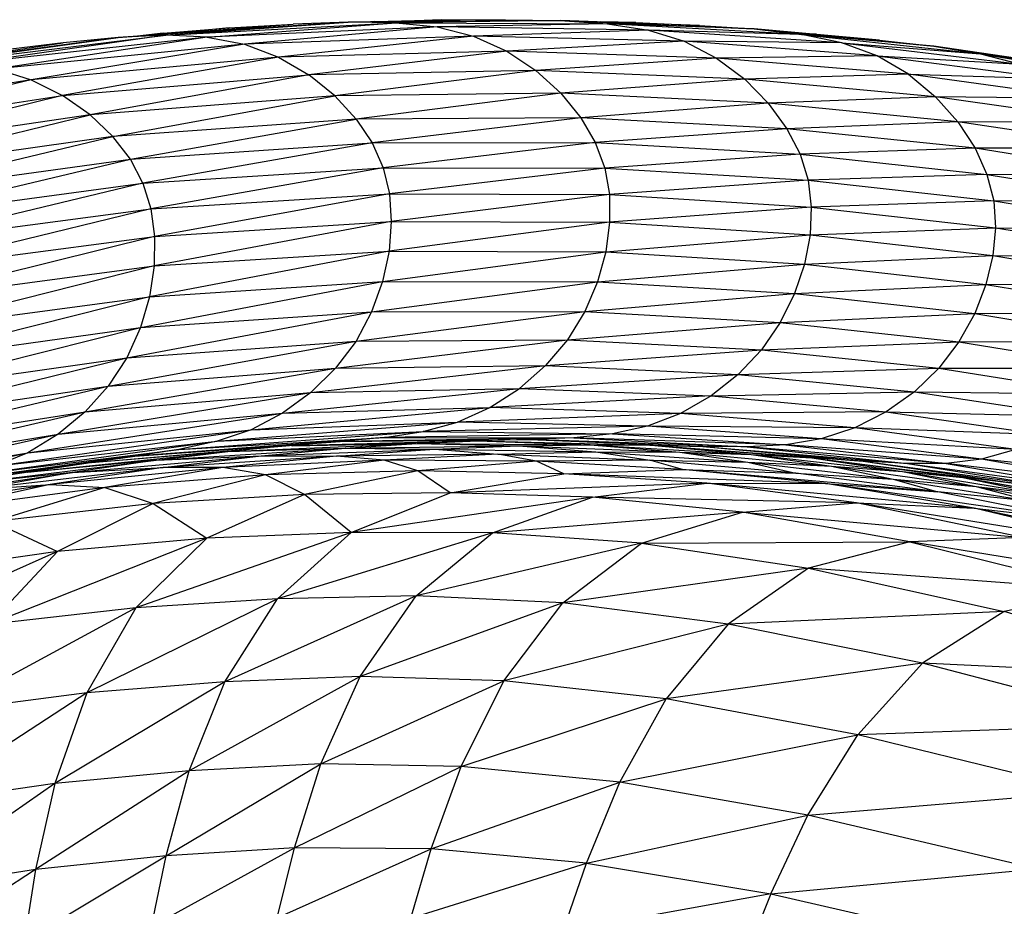
# Model space of a CAD drawing. Units: millimetres. Extents: x 56312.03 to 56321.09, y 33229.84 to 33238.64.
# Drawn here: x 56316.28 to 56316.45, y 33235.83 to 33235.99 of the extents above; entities that cross this region are included whole.
import ezdxf

# ---------------------------------------------------------------- set-up
doc = ezdxf.new("R2010")
doc.units = ezdxf.units.MM

msp = doc.modelspace()

# ---------------------------------------------------------------- linework, layer by layer
at = {"color": 7, "linetype": 'Continuous', "lineweight": 25}
for p, q in [((56316.33553, 33235.98781), (56316.29403, 33235.98503)), ((56316.29403, 33235.98503), (56316.32559, 33235.98743)), ((56316.30261, 33235.98544), (56316.33553, 33235.98781)), ((56316.30261, 33235.98544), (56316.34409, 33235.98771)), ((56316.3101, 33235.98511), (56316.34409, 33235.98771)), ((56316.31404, 33235.98677), (56316.32559, 33235.98743)), ((56316.33553, 33235.98781), (56316.32559, 33235.98743)), ((56316.36383, 33235.98825), (56316.33553, 33235.98781)), ((56316.33553, 33235.98781), (56316.37375, 33235.98809)), ((56316.34409, 33235.98771), (56316.33553, 33235.98781)), ((56316.33955, 33235.98788), (56316.34035, 33235.98792)), ((56316.34035, 33235.98792), (56316.33958, 33235.98788)), ((56316.34035, 33235.98792), (56316.35229, 33235.98821)), ((56316.37375, 33235.98809), (56316.34409, 33235.98771)), ((56316.34409, 33235.98771), (56316.35155, 33235.98694)), ((56316.34409, 33235.98771), (56316.38229, 33235.98753)), ((56316.35229, 33235.98821), (56316.34612, 33235.98798)), ((56316.38229, 33235.98753), (56316.35155, 33235.98694)), ((56316.35229, 33235.98821), (56316.36383, 33235.98825)), ((56316.36383, 33235.98825), (56316.37375, 33235.98809)), ((56316.37375, 33235.98809), (56316.38229, 33235.98753)), ((56316.37375, 33235.98809), (56316.40878, 33235.98658)), ((56316.3989, 33235.98722), (56316.37375, 33235.98809)), ((56316.37548, 33235.98806), (56316.37482, 33235.98805)), ((56316.37482, 33235.98805), (56316.37548, 33235.98806)), ((56316.37548, 33235.98806), (56316.38739, 33235.98776)), ((56316.38739, 33235.98776), (56316.38112, 33235.98784)), ((56316.38229, 33235.98753), (56316.38968, 33235.98635)), ((56316.41727, 33235.98559), (56316.38229, 33235.98753)), ((56316.40878, 33235.98658), (56316.38229, 33235.98753)), ((56316.38739, 33235.98776), (56316.3989, 33235.98722)), ((56316.29653, 33235.98522), (56316.30212, 33235.98583)), ((56316.30212, 33235.98583), (56316.29752, 33235.9853)), ((56316.30212, 33235.98583), (56316.31404, 33235.98677)), ((56316.31404, 33235.98677), (56316.30435, 33235.98582)), ((56316.35155, 33235.98694), (56316.3101, 33235.98511)), ((56316.35155, 33235.98694), (56316.31679, 33235.98386)), ((56316.35155, 33235.98694), (56316.35814, 33235.98529)), ((56316.38968, 33235.98635), (56316.35155, 33235.98694)), ((56316.38968, 33235.98635), (56316.35814, 33235.98529)), ((56316.38968, 33235.98635), (56316.39616, 33235.98435)), ((56316.42458, 33235.98405), (56316.38968, 33235.98635)), ((56316.41727, 33235.98559), (56316.38968, 33235.98635)), ((56316.3989, 33235.98722), (56316.40878, 33235.98658)), ((56316.40878, 33235.98658), (56316.41727, 33235.98559)), ((56316.40878, 33235.98658), (56316.4412, 33235.98345)), ((56316.43138, 33235.98455), (56316.40878, 33235.98658)), ((56316.41806, 33235.98574), (56316.41993, 33235.98561)), ((56316.41993, 33235.98561), (56316.41849, 33235.98571)), ((56316.29403, 33235.98503), (56316.24921, 33235.97904)), ((56316.24921, 33235.97904), (56316.28412, 33235.98406)), ((56316.25775, 33235.98), (56316.30261, 33235.98544)), ((56316.25775, 33235.98), (56316.29403, 33235.98503)), ((56316.30261, 33235.98544), (56316.26527, 33235.98016)), ((56316.3101, 33235.98511), (56316.26527, 33235.98016)), ((56316.3101, 33235.98511), (56316.27203, 33235.97935)), ((56316.31679, 33235.98386), (56316.27203, 33235.97935)), ((56316.28412, 33235.98406), (56316.27261, 33235.98271)), ((56316.31679, 33235.98386), (56316.27831, 33235.97741)), ((56316.29403, 33235.98503), (56316.28412, 33235.98406)), ((56316.30261, 33235.98544), (56316.29403, 33235.98503)), ((56316.3101, 33235.98511), (56316.30261, 33235.98544)), ((56316.3101, 33235.98511), (56316.31679, 33235.98386)), ((56316.35814, 33235.98529), (56316.31679, 33235.98386)), ((56316.31679, 33235.98386), (56316.32292, 33235.98151)), ((56316.35814, 33235.98529), (56316.32292, 33235.98151)), ((56316.35814, 33235.98529), (56316.36411, 33235.98258)), ((56316.39616, 33235.98435), (56316.35814, 33235.98529)), ((56316.39616, 33235.98435), (56316.36411, 33235.98258)), ((56316.39616, 33235.98435), (56316.40198, 33235.98132)), ((56316.43094, 33235.98173), (56316.39616, 33235.98435)), ((56316.42458, 33235.98405), (56316.39616, 33235.98435)), ((56316.42458, 33235.98405), (56316.41727, 33235.98559)), ((56316.41727, 33235.98559), (56316.44961, 33235.98208)), ((56316.4412, 33235.98345), (56316.41727, 33235.98559)), ((56316.41993, 33235.98561), (56316.43138, 33235.98455)), ((56316.43094, 33235.98173), (56316.42458, 33235.98405)), ((56316.42458, 33235.98405), (56316.45683, 33235.9802)), ((56316.42458, 33235.98405), (56316.44961, 33235.98208)), ((56316.43138, 33235.98455), (56316.4412, 33235.98345)), ((56316.36411, 33235.98258), (56316.32292, 33235.98151)), ((56316.36411, 33235.98258), (56316.32839, 33235.97831)), ((56316.36411, 33235.98258), (56316.36938, 33235.97906)), ((56316.40198, 33235.98132), (56316.36411, 33235.98258)), ((56316.4412, 33235.98345), (56316.44961, 33235.98208)), ((56316.4412, 33235.98345), (56316.47159, 33235.97891)), ((56316.46186, 33235.98043), (56316.4412, 33235.98345)), ((56316.44961, 33235.98208), (56316.45683, 33235.9802)), ((56316.44961, 33235.98208), (56316.47991, 33235.97717)), ((56316.44961, 33235.98208), (56316.47159, 33235.97891)), ((56316.32292, 33235.98151), (56316.27831, 33235.97741)), ((56316.32292, 33235.98151), (56316.28399, 33235.97458)), ((56316.32292, 33235.98151), (56316.32839, 33235.97831)), ((56316.40198, 33235.98132), (56316.36938, 33235.97906)), ((56316.43094, 33235.98173), (56316.40198, 33235.98132)), ((56316.40198, 33235.98132), (56316.40705, 33235.97751)), ((56316.43659, 33235.97841), (56316.40198, 33235.98132)), ((56316.43659, 33235.97841), (56316.43094, 33235.98173)), ((56316.43094, 33235.98173), (56316.46307, 33235.97759)), ((56316.43094, 33235.98173), (56316.45683, 33235.9802)), ((56316.27203, 33235.97935), (56316.27831, 33235.97741)), ((56316.36938, 33235.97906), (56316.32839, 33235.97831)), ((56316.36938, 33235.97906), (56316.33311, 33235.9745)), ((56316.36938, 33235.97906), (56316.37386, 33235.97497)), ((56316.40705, 33235.97751), (56316.36938, 33235.97906)), ((56316.27831, 33235.97741), (56316.23021, 33235.9696)), ((56316.27831, 33235.97741), (56316.23609, 33235.96718)), ((56316.27831, 33235.97741), (56316.28399, 33235.97458)), ((56316.28399, 33235.97458), (56316.32839, 33235.97831)), ((56316.32839, 33235.97831), (56316.28895, 33235.97109)), ((56316.33311, 33235.9745), (56316.32839, 33235.97831)), ((56316.40705, 33235.97751), (56316.37386, 33235.97497)), ((56316.43659, 33235.97841), (56316.40705, 33235.97751)), ((56316.40705, 33235.97751), (56316.4113, 33235.97318)), ((56316.44147, 33235.97435), (56316.40705, 33235.97751)), ((56316.43659, 33235.97841), (56316.44147, 33235.97435)), ((56316.46856, 33235.97402), (56316.43659, 33235.97841)), ((56316.43659, 33235.97841), (56316.46307, 33235.97759)), ((56316.37386, 33235.97497), (56316.33311, 33235.9745)), ((56316.37386, 33235.97497), (56316.33696, 33235.97032)), ((56316.37386, 33235.97497), (56316.37746, 33235.97056)), ((56316.4113, 33235.97318), (56316.37386, 33235.97497)), ((56316.23609, 33235.96718), (56316.28399, 33235.97458)), ((56316.28399, 33235.97458), (56316.24129, 33235.96406)), ((56316.28895, 33235.97109), (56316.28399, 33235.97458)), ((56316.33311, 33235.9745), (56316.28895, 33235.97109)), ((56316.29306, 33235.96718), (56316.33311, 33235.9745)), ((56316.33696, 33235.97032), (56316.33311, 33235.9745)), ((56316.44147, 33235.97435), (56316.4113, 33235.97318)), ((56316.44147, 33235.97435), (56316.44549, 33235.96981)), ((56316.47323, 33235.96974), (56316.44147, 33235.97435)), ((56316.46856, 33235.97402), (56316.44147, 33235.97435)), ((56316.4113, 33235.97318), (56316.37746, 33235.97056)), ((56316.4113, 33235.97318), (56316.41465, 33235.96858)), ((56316.44549, 33235.96981), (56316.4113, 33235.97318)), ((56316.28895, 33235.97109), (56316.24129, 33235.96406)), ((56316.24568, 33235.96046), (56316.28895, 33235.97109)), ((56316.29306, 33235.96718), (56316.28895, 33235.97109)), ((56316.33696, 33235.97032), (56316.29306, 33235.96718)), ((56316.29623, 33235.96308), (56316.33696, 33235.97032)), ((56316.37746, 33235.97056), (56316.33696, 33235.97032)), ((56316.33696, 33235.97032), (56316.33985, 33235.96601)), ((56316.37746, 33235.97056), (56316.33985, 33235.96601)), ((56316.37746, 33235.97056), (56316.38009, 33235.96609)), ((56316.41465, 33235.96858), (56316.37746, 33235.97056)), ((56316.44549, 33235.96981), (56316.41465, 33235.96858)), ((56316.44549, 33235.96981), (56316.44861, 33235.96505)), ((56316.47704, 33235.96502), (56316.44549, 33235.96981)), ((56316.47323, 33235.96974), (56316.44549, 33235.96981)), ((56316.41465, 33235.96858), (56316.38009, 33235.96609)), ((56316.41465, 33235.96858), (56316.41703, 33235.96396)), ((56316.44861, 33235.96505), (56316.41465, 33235.96858)), ((56316.29306, 33235.96718), (56316.24568, 33235.96046)), ((56316.24913, 33235.95661), (56316.29306, 33235.96718)), ((56316.29623, 33235.96308), (56316.29306, 33235.96718)), ((56316.33985, 33235.96601), (56316.38009, 33235.96609)), ((56316.38009, 33235.96609), (56316.34183, 33235.96153)), ((56316.38009, 33235.96609), (56316.3818, 33235.96148)), ((56316.38009, 33235.96609), (56316.41703, 33235.96396)), ((56316.29623, 33235.96308), (56316.33985, 33235.96601)), ((56316.33985, 33235.96601), (56316.29849, 33235.95874)), ((56316.33985, 33235.96601), (56316.34183, 33235.96153)), ((56316.44861, 33235.96505), (56316.41703, 33235.96396)), ((56316.44861, 33235.96505), (56316.45076, 33235.96031)), ((56316.47993, 33235.96011), (56316.44861, 33235.96505)), ((56316.47704, 33235.96502), (56316.44861, 33235.96505)), ((56316.24913, 33235.95661), (56316.29623, 33235.96308)), ((56316.25169, 33235.95245), (56316.29623, 33235.96308)), ((56316.29849, 33235.95874), (56316.29623, 33235.96308)), ((56316.41703, 33235.96396), (56316.3818, 33235.96148)), ((56316.41703, 33235.96396), (56316.41848, 33235.95927)), ((56316.41703, 33235.96396), (56316.45076, 33235.96031)), ((56316.29849, 33235.95874), (56316.34183, 33235.96153)), ((56316.34183, 33235.96153), (56316.29992, 33235.95411)), ((56316.34183, 33235.96153), (56316.34296, 33235.95681)), ((56316.34183, 33235.96153), (56316.3818, 33235.96148)), ((56316.3818, 33235.96148), (56316.34296, 33235.95681)), ((56316.3818, 33235.96148), (56316.38264, 33235.9567)), ((56316.3818, 33235.96148), (56316.41848, 33235.95927)), ((56316.41848, 33235.95927), (56316.38264, 33235.9567)), ((56316.45076, 33235.96031), (56316.41848, 33235.95927)), ((56316.41848, 33235.95927), (56316.41907, 33235.95444)), ((56316.41848, 33235.95927), (56316.45198, 33235.95555)), ((56316.45076, 33235.96031), (56316.45198, 33235.95555)), ((56316.45076, 33235.96031), (56316.48185, 33235.95528)), ((56316.47993, 33235.96011), (56316.45076, 33235.96031)), ((56316.25169, 33235.95245), (56316.29849, 33235.95874)), ((56316.29849, 33235.95874), (56316.25344, 33235.94795)), ((56316.29849, 33235.95874), (56316.29992, 33235.95411)), ((56316.29992, 33235.95411), (56316.34296, 33235.95681)), ((56316.34296, 33235.95681), (56316.30057, 33235.94915)), ((56316.34296, 33235.95681), (56316.34329, 33235.95181)), ((56316.34296, 33235.95681), (56316.38264, 33235.9567)), ((56316.38264, 33235.9567), (56316.34329, 33235.95181)), ((56316.38264, 33235.9567), (56316.38268, 33235.95168)), ((56316.38264, 33235.9567), (56316.41907, 33235.95444)), ((56316.45198, 33235.95555), (56316.41907, 33235.95444)), ((56316.45198, 33235.95555), (56316.45232, 33235.95069)), ((56316.45198, 33235.95555), (56316.48285, 33235.95046)), ((56316.48185, 33235.95528), (56316.45198, 33235.95555)), ((56316.25344, 33235.94795), (56316.29992, 33235.95411)), ((56316.29992, 33235.95411), (56316.25444, 33235.94305)), ((56316.29992, 33235.95411), (56316.30057, 33235.94915)), ((56316.41907, 33235.95444), (56316.38268, 33235.95168)), ((56316.41907, 33235.95444), (56316.41884, 33235.94942)), ((56316.41907, 33235.95444), (56316.45232, 33235.95069)), ((56316.34329, 33235.95181), (56316.30051, 33235.94381)), ((56316.30057, 33235.94915), (56316.34329, 33235.95181)), ((56316.34329, 33235.95181), (56316.34289, 33235.94647)), ((56316.38268, 33235.95168), (56316.34289, 33235.94647)), ((56316.34329, 33235.95181), (56316.38268, 33235.95168)), ((56316.38268, 33235.95168), (56316.38197, 33235.94637)), ((56316.38268, 33235.95168), (56316.41884, 33235.94942)), ((56316.41884, 33235.94942), (56316.45232, 33235.95069)), ((56316.45232, 33235.95069), (56316.45184, 33235.94568)), ((56316.45232, 33235.95069), (56316.48297, 33235.94559)), ((56316.45232, 33235.95069), (56316.48285, 33235.95046)), ((56316.25444, 33235.94305), (56316.30057, 33235.94915)), ((56316.30057, 33235.94915), (56316.25475, 33235.93773)), ((56316.30057, 33235.94915), (56316.30051, 33235.94381)), ((56316.38197, 33235.94637), (56316.41884, 33235.94942)), ((56316.41884, 33235.94942), (56316.41784, 33235.94415)), ((56316.41884, 33235.94942), (56316.45184, 33235.94568)), ((56316.34289, 33235.94647), (56316.29969, 33235.93826)), ((56316.30051, 33235.94381), (56316.34289, 33235.94647)), ((56316.34289, 33235.94647), (56316.34172, 33235.94098)), ((56316.34172, 33235.94098), (56316.38197, 33235.94637)), ((56316.34289, 33235.94647), (56316.38197, 33235.94637)), ((56316.38197, 33235.94637), (56316.38048, 33235.94095)), ((56316.38197, 33235.94637), (56316.41784, 33235.94415)), ((56316.41784, 33235.94415), (56316.45184, 33235.94568)), ((56316.45184, 33235.94568), (56316.45058, 33235.94046)), ((56316.45184, 33235.94568), (56316.48226, 33235.9406)), ((56316.45184, 33235.94568), (56316.48297, 33235.94559)), ((56316.30051, 33235.94381), (56316.25431, 33235.93214)), ((56316.25475, 33235.93773), (56316.30051, 33235.94381)), ((56316.30051, 33235.94381), (56316.29969, 33235.93826)), ((56316.38048, 33235.94095), (56316.41784, 33235.94415)), ((56316.41784, 33235.94415), (56316.41606, 33235.93881)), ((56316.41784, 33235.94415), (56316.45058, 33235.94046)), ((56316.29806, 33235.93268), (56316.34172, 33235.94098)), ((56316.29969, 33235.93826), (56316.34172, 33235.94098)), ((56316.34172, 33235.94098), (56316.33974, 33235.93551)), ((56316.33974, 33235.93551), (56316.38048, 33235.94095)), ((56316.34172, 33235.94098), (56316.38048, 33235.94095)), ((56316.38048, 33235.94095), (56316.37819, 33235.9356)), ((56316.38048, 33235.94095), (56316.41606, 33235.93881)), ((56316.41606, 33235.93881), (56316.45058, 33235.94046)), ((56316.45058, 33235.94046), (56316.44854, 33235.93521)), ((56316.45058, 33235.94046), (56316.48226, 33235.9406)), ((56316.45058, 33235.94046), (56316.48076, 33235.93544)), ((56316.29969, 33235.93826), (56316.25306, 33235.92647)), ((56316.25431, 33235.93214), (56316.29969, 33235.93826)), ((56316.29969, 33235.93826), (56316.29806, 33235.93268)), ((56316.37819, 33235.9356), (56316.41606, 33235.93881)), ((56316.41606, 33235.93881), (56316.41348, 33235.93358)), ((56316.41606, 33235.93881), (56316.44854, 33235.93521)), ((56316.29559, 33235.92725), (56316.33974, 33235.93551)), ((56316.29806, 33235.93268), (56316.33974, 33235.93551)), ((56316.33693, 33235.93024), (56316.37819, 33235.9356)), ((56316.33974, 33235.93551), (56316.33693, 33235.93024)), ((56316.33974, 33235.93551), (56316.37819, 33235.9356)), ((56316.37819, 33235.9356), (56316.37507, 33235.93049)), ((56316.37819, 33235.9356), (56316.41348, 33235.93358)), ((56316.41348, 33235.93358), (56316.44854, 33235.93521)), ((56316.44854, 33235.93521), (56316.44571, 33235.93011)), ((56316.44854, 33235.93521), (56316.48076, 33235.93544)), ((56316.44854, 33235.93521), (56316.47848, 33235.93029)), ((56316.25097, 33235.92089), (56316.29806, 33235.93268)), ((56316.25306, 33235.92647), (56316.29806, 33235.93268)), ((56316.29806, 33235.93268), (56316.29559, 33235.92725)), ((56316.37507, 33235.93049), (56316.41348, 33235.93358)), ((56316.41348, 33235.93358), (56316.41009, 33235.92865)), ((56316.41348, 33235.93358), (56316.44571, 33235.93011)), ((56316.29222, 33235.92214), (56316.33693, 33235.93024)), ((56316.29559, 33235.92725), (56316.33693, 33235.93024)), ((56316.33325, 33235.92535), (56316.37507, 33235.93049)), ((56316.33693, 33235.93024), (56316.33325, 33235.92535)), ((56316.33693, 33235.93024), (56316.37507, 33235.93049)), ((56316.37507, 33235.93049), (56316.37111, 33235.92582)), ((56316.37507, 33235.93049), (56316.41009, 33235.92865)), ((56316.41009, 33235.92865), (56316.44571, 33235.93011)), ((56316.44571, 33235.93011), (56316.44208, 33235.92535)), ((56316.44571, 33235.93011), (56316.47848, 33235.93029)), ((56316.44571, 33235.93011), (56316.47542, 33235.92532)), ((56316.24795, 33235.91556), (56316.29559, 33235.92725)), ((56316.25097, 33235.92089), (56316.29559, 33235.92725)), ((56316.29559, 33235.92725), (56316.29222, 33235.92214)), ((56316.37111, 33235.92582), (56316.41009, 33235.92865)), ((56316.41009, 33235.92865), (56316.40589, 33235.9242)), ((56316.41009, 33235.92865), (56316.44208, 33235.92535)), ((56316.28806, 33235.91749), (56316.33325, 33235.92535)), ((56316.29222, 33235.92214), (56316.33325, 33235.92535)), ((56316.3288, 33235.92097), (56316.37111, 33235.92582)), ((56316.33325, 33235.92535), (56316.3288, 33235.92097)), ((56316.33325, 33235.92535), (56316.37111, 33235.92582)), ((56316.37111, 33235.92582), (56316.36641, 33235.92171)), ((56316.37111, 33235.92582), (56316.40589, 33235.9242)), ((56316.40589, 33235.9242), (56316.44208, 33235.92535)), ((56316.44208, 33235.92535), (56316.43766, 33235.9211)), ((56316.44208, 33235.92535), (56316.47542, 33235.92532)), ((56316.44208, 33235.92535), (56316.47159, 33235.92072)), ((56316.36641, 33235.92171), (56316.40589, 33235.9242)), ((56316.40589, 33235.9242), (56316.40098, 33235.92034)), ((56316.40589, 33235.9242), (56316.43766, 33235.9211)), ((56316.24411, 33235.91063), (56316.29222, 33235.92214)), ((56316.24795, 33235.91556), (56316.29222, 33235.92214)), ((56316.29222, 33235.92214), (56316.28806, 33235.91749)), ((56316.32369, 33235.91723), (56316.36641, 33235.92171)), ((56316.3288, 33235.92097), (56316.36641, 33235.92171)), ((56316.36109, 33235.91827), (56316.36641, 33235.92171)), ((56316.36641, 33235.92171), (56316.40098, 33235.92034)), ((56316.28319, 33235.91343), (56316.3288, 33235.92097)), ((56316.28806, 33235.91749), (56316.3288, 33235.92097)), ((56316.3288, 33235.92097), (56316.32369, 33235.91723)), ((56316.40098, 33235.92034), (56316.36109, 33235.91827)), ((56316.40098, 33235.92034), (56316.39548, 33235.91719)), ((56316.40098, 33235.92034), (56316.43766, 33235.9211)), ((56316.40098, 33235.92034), (56316.43256, 33235.91748)), ((56316.43766, 33235.9211), (56316.43256, 33235.91748)), ((56316.43766, 33235.9211), (56316.47159, 33235.92072)), ((56316.43766, 33235.9211), (56316.46697, 33235.91668)), ((56316.31801, 33235.91426), (56316.36109, 33235.91827)), ((56316.32369, 33235.91723), (56316.36109, 33235.91827)), ((56316.35526, 33235.91564), (56316.36109, 33235.91827)), ((56316.39548, 33235.91719), (56316.36109, 33235.91827)), ((56316.23952, 33235.90625), (56316.28806, 33235.91749)), ((56316.24411, 33235.91063), (56316.28806, 33235.91749)), ((56316.27771, 33235.91011), (56316.32369, 33235.91723)), ((56316.28806, 33235.91749), (56316.28319, 33235.91343)), ((56316.28319, 33235.91343), (56316.32369, 33235.91723)), ((56316.32369, 33235.91723), (56316.31801, 33235.91426)), ((56316.39548, 33235.91719), (56316.35526, 33235.91564)), ((56316.39548, 33235.91719), (56316.38951, 33235.91487)), ((56316.43256, 33235.91748), (56316.39548, 33235.91719)), ((56316.42692, 33235.91461), (56316.39548, 33235.91719)), ((56316.43256, 33235.91748), (56316.42692, 33235.91461)), ((56316.43256, 33235.91748), (56316.46697, 33235.91668)), ((56316.43256, 33235.91748), (56316.46172, 33235.91329)), ((56316.31188, 33235.9122), (56316.35526, 33235.91564)), ((56316.31801, 33235.91426), (56316.35526, 33235.91564)), ((56316.34902, 33235.91394), (56316.35526, 33235.91564)), ((56316.38951, 33235.91487), (56316.34902, 33235.91394)), ((56316.38951, 33235.91487), (56316.35526, 33235.91564)), ((56316.38951, 33235.91487), (56316.3832, 33235.91351)), ((56316.42692, 33235.91461), (56316.38951, 33235.91487)), ((56316.42085, 33235.91259), (56316.38951, 33235.91487)), ((56316.42692, 33235.91461), (56316.42085, 33235.91259)), ((56316.46172, 33235.91329), (56316.42692, 33235.91461)), ((56316.45595, 33235.91068), (56316.42692, 33235.91461)), ((56316.23427, 33235.90255), (56316.28319, 33235.91343)), ((56316.23952, 33235.90625), (56316.28319, 33235.91343)), ((56316.27171, 33235.90765), (56316.31801, 33235.91426)), ((56316.27771, 33235.91011), (56316.31801, 33235.91426)), ((56316.28319, 33235.91343), (56316.27771, 33235.91011)), ((56316.34207, 33235.91286), (56316.29705, 33235.90948)), ((56316.30499, 33235.91071), (56316.34902, 33235.91394)), ((56316.30499, 33235.91071), (56316.34207, 33235.91286)), ((56316.31801, 33235.91426), (56316.31188, 33235.9122)), ((56316.31188, 33235.9122), (56316.34902, 33235.91394)), ((56316.34207, 33235.91286), (56316.33409, 33235.9121)), ((56316.37621, 33235.9128), (56316.33409, 33235.9121)), ((56316.34207, 33235.91286), (56316.34902, 33235.91394)), ((56316.3832, 33235.91351), (56316.34207, 33235.91286)), ((56316.34207, 33235.91286), (56316.37621, 33235.9128)), ((56316.34902, 33235.91394), (56316.3832, 33235.91351)), ((56316.37621, 33235.9128), (56316.36822, 33235.91247)), ((56316.3832, 33235.91351), (56316.37621, 33235.9128)), ((56316.41449, 33235.91153), (56316.37621, 33235.9128)), ((56316.37621, 33235.9128), (56316.40748, 33235.91117)), ((56316.42085, 33235.91259), (56316.3832, 33235.91351)), ((56316.3832, 33235.91351), (56316.41449, 33235.91153)), ((56316.26491, 33235.90573), (56316.31188, 33235.9122)), ((56316.27171, 33235.90765), (56316.31188, 33235.9122)), ((56316.33409, 33235.9121), (56316.28919, 33235.90829)), ((56316.29705, 33235.90948), (56316.33409, 33235.9121)), ((56316.31188, 33235.9122), (56316.30499, 33235.91071)), ((56316.31378, 33235.9103), (56316.34789, 33235.91178)), ((56316.32535, 33235.91136), (56316.34789, 33235.91178)), ((56316.36822, 33235.91247), (56316.32543, 33235.91136)), ((56316.32543, 33235.91136), (56316.35889, 33235.91223)), ((56316.33409, 33235.9121), (56316.36822, 33235.91247)), ((56316.33495, 33235.91095), (56316.34789, 33235.91178)), ((56316.33495, 33235.91095), (56316.36627, 33235.91137)), ((56316.34789, 33235.91178), (56316.35889, 33235.91223)), ((56316.34789, 33235.91178), (56316.3792, 33235.91155)), ((56316.34789, 33235.91178), (56316.36627, 33235.91137)), ((56316.3511, 33235.91073), (56316.36627, 33235.91137)), ((56316.36822, 33235.91247), (56316.35889, 33235.91223)), ((56316.35889, 33235.91223), (56316.3995, 33235.91124)), ((56316.35889, 33235.91223), (56316.39019, 33235.91146)), ((56316.35889, 33235.91223), (56316.3792, 33235.91155)), ((56316.36627, 33235.91137), (56316.3792, 33235.91155)), ((56316.36627, 33235.91137), (56316.39534, 33235.91021)), ((56316.36627, 33235.91137), (56316.3802, 33235.91028)), ((56316.40748, 33235.91117), (56316.36822, 33235.91247)), ((56316.36822, 33235.91247), (56316.3995, 33235.91124)), ((56316.3792, 33235.91155), (56316.39019, 33235.91146)), ((56316.3792, 33235.91155), (56316.40824, 33235.9098)), ((56316.3792, 33235.91155), (56316.39534, 33235.91021)), ((56316.3995, 33235.91124), (56316.39019, 33235.91146)), ((56316.39019, 33235.91146), (56316.42845, 33235.90856)), ((56316.39019, 33235.91146), (56316.41918, 33235.9092)), ((56316.39019, 33235.91146), (56316.40824, 33235.9098)), ((56316.40748, 33235.91117), (56316.3995, 33235.91124)), ((56316.3995, 33235.91124), (56316.43641, 33235.90813)), ((56316.3995, 33235.91124), (56316.42845, 33235.90856)), ((56316.41449, 33235.91153), (56316.40748, 33235.91117)), ((56316.44341, 33235.90817), (56316.40748, 33235.91117)), ((56316.40748, 33235.91117), (56316.43641, 33235.90813)), ((56316.42085, 33235.91259), (56316.41449, 33235.91153)), ((56316.4498, 33235.90893), (56316.41449, 33235.91153)), ((56316.41449, 33235.91153), (56316.44341, 33235.90817)), ((56316.45595, 33235.91068), (56316.42085, 33235.91259)), ((56316.4498, 33235.90893), (56316.42085, 33235.91259)), ((56316.22844, 33235.89968), (56316.27771, 33235.91011)), ((56316.23427, 33235.90255), (56316.27771, 33235.91011)), ((56316.29705, 33235.90948), (56316.2498, 33235.90237)), ((56316.30499, 33235.91071), (56316.25705, 33235.90398)), ((56316.25705, 33235.90398), (56316.29705, 33235.90948)), ((56316.26491, 33235.90573), (56316.30499, 33235.91071)), ((56316.27771, 33235.91011), (56316.27171, 33235.90765)), ((56316.27771, 33235.90657), (56316.31378, 33235.9103)), ((56316.2858, 33235.90655), (56316.3198, 33235.90956)), ((56316.31378, 33235.9103), (56316.28913, 33235.90829)), ((56316.30499, 33235.91071), (56316.29705, 33235.90948)), ((56316.30088, 33235.90877), (56316.33495, 33235.91095)), ((56316.30088, 33235.90877), (56316.31378, 33235.9103)), ((56316.30088, 33235.90877), (56316.3198, 33235.90956)), ((56316.30216, 33235.90743), (56316.3198, 33235.90956)), ((56316.33341, 33235.90949), (56316.30216, 33235.90743)), ((56316.33341, 33235.90949), (56316.31292, 33235.90746)), ((56316.32103, 33235.91099), (56316.31378, 33235.9103)), ((56316.31378, 33235.9103), (56316.33495, 33235.91095)), ((56316.3198, 33235.90956), (56316.33495, 33235.91095)), ((56316.3198, 33235.90956), (56316.3511, 33235.91073)), ((56316.3198, 33235.90956), (56316.33341, 33235.90949)), ((56316.33341, 33235.90949), (56316.3511, 33235.91073)), ((56316.36251, 33235.90985), (56316.33341, 33235.90949)), ((56316.342, 33235.90878), (56316.33341, 33235.90949)), ((56316.33495, 33235.91095), (56316.3511, 33235.91073)), ((56316.36251, 33235.90985), (56316.342, 33235.90878)), ((56316.3511, 33235.91073), (56316.3802, 33235.91028)), ((56316.3511, 33235.91073), (56316.36251, 33235.90985)), ((56316.36251, 33235.90985), (56316.3802, 33235.91028)), ((56316.36251, 33235.90985), (56316.38996, 33235.90875)), ((56316.36948, 33235.90858), (56316.36251, 33235.90985)), ((56316.3802, 33235.91028), (56316.39534, 33235.91021)), ((56316.3802, 33235.91028), (56316.4076, 33235.90841)), ((56316.3802, 33235.91028), (56316.38996, 33235.90875)), ((56316.39534, 33235.91021), (56316.40824, 33235.9098)), ((56316.39534, 33235.91021), (56316.42269, 33235.90768)), ((56316.39534, 33235.91021), (56316.4076, 33235.90841)), ((56316.40824, 33235.9098), (56316.41918, 33235.9092)), ((56316.40824, 33235.9098), (56316.43552, 33235.90672)), ((56316.40824, 33235.9098), (56316.42269, 33235.90768)), ((56316.45595, 33235.91068), (56316.4498, 33235.90893)), ((56316.26404, 33235.90418), (56316.30088, 33235.90877)), ((56316.30088, 33235.90877), (56316.27758, 33235.90655)), ((56316.30088, 33235.90877), (56316.2858, 33235.90655)), ((56316.342, 33235.90878), (56316.31292, 33235.90746)), ((56316.342, 33235.90878), (56316.32062, 33235.90613)), ((56316.36948, 33235.90858), (56316.342, 33235.90878)), ((56316.34806, 33235.90686), (56316.342, 33235.90878)), ((56316.36948, 33235.90858), (56316.34806, 33235.90686)), ((56316.38996, 33235.90875), (56316.36948, 33235.90858)), ((56316.39585, 33235.90709), (56316.36948, 33235.90858)), ((56316.37444, 33235.90628), (56316.36948, 33235.90858)), ((56316.38996, 33235.90875), (56316.4076, 33235.90841)), ((56316.41626, 33235.90641), (56316.38996, 33235.90875)), ((56316.39585, 33235.90709), (56316.38996, 33235.90875)), ((56316.4076, 33235.90841), (56316.42269, 33235.90768)), ((56316.4076, 33235.90841), (56316.43381, 33235.90533)), ((56316.4076, 33235.90841), (56316.41626, 33235.90641)), ((56316.42845, 33235.90856), (56316.41918, 33235.9092)), ((56316.41918, 33235.9092), (56316.4556, 33235.90461)), ((56316.41918, 33235.9092), (56316.43552, 33235.90672)), ((56316.41918, 33235.9092), (56316.44639, 33235.90565)), ((56316.42269, 33235.90768), (56316.43552, 33235.90672)), ((56316.42269, 33235.90768), (56316.44881, 33235.90398)), ((56316.42269, 33235.90768), (56316.43381, 33235.90533)), ((56316.43641, 33235.90813), (56316.42845, 33235.90856)), ((56316.42845, 33235.90856), (56316.46351, 33235.90383)), ((56316.42845, 33235.90856), (56316.4556, 33235.90461)), ((56316.44341, 33235.90817), (56316.43641, 33235.90813)), ((56316.43641, 33235.90813), (56316.47048, 33235.90357)), ((56316.43641, 33235.90813), (56316.46351, 33235.90383)), ((56316.4498, 33235.90893), (56316.44341, 33235.90817)), ((56316.47689, 33235.90406), (56316.44341, 33235.90817)), ((56316.44341, 33235.90817), (56316.47048, 33235.90357)), ((56316.4831, 33235.90554), (56316.4498, 33235.90893)), ((56316.47689, 33235.90406), (56316.4498, 33235.90893)), ((56316.24908, 33235.90107), (56316.2858, 33235.90655)), ((56316.2858, 33235.90655), (56316.26404, 33235.90418)), ((56316.30216, 33235.90743), (56316.26827, 33235.90346)), ((56316.2858, 33235.90655), (56316.26827, 33235.90346)), ((56316.31292, 33235.90746), (56316.28176, 33235.90438)), ((56316.30216, 33235.90743), (56316.28176, 33235.90438)), ((56316.2858, 33235.90655), (56316.30216, 33235.90743)), ((56316.31292, 33235.90746), (56316.29163, 33235.90381)), ((56316.32062, 33235.90613), (56316.29163, 33235.90381)), ((56316.32062, 33235.90613), (56316.30032, 33235.90093)), ((56316.31292, 33235.90746), (56316.30216, 33235.90743)), ((56316.32062, 33235.90613), (56316.31292, 33235.90746)), ((56316.34806, 33235.90686), (56316.32062, 33235.90613)), ((56316.32761, 33235.90257), (56316.32062, 33235.90613)), ((56316.34806, 33235.90686), (56316.32761, 33235.90257)), ((56316.37444, 33235.90628), (56316.34806, 33235.90686)), ((56316.35389, 33235.90285), (56316.34806, 33235.90686)), ((56316.35389, 33235.90285), (56316.37444, 33235.90628)), ((56316.37444, 33235.90628), (56316.39585, 33235.90709)), ((56316.4216, 33235.90456), (56316.37444, 33235.90628)), ((56316.40024, 33235.90463), (56316.37444, 33235.90628)), ((56316.39585, 33235.90709), (56316.41626, 33235.90641)), ((56316.4419, 33235.90304), (56316.39585, 33235.90709)), ((56316.4216, 33235.90456), (56316.39585, 33235.90709)), ((56316.41626, 33235.90641), (56316.43381, 33235.90533)), ((56316.4419, 33235.90304), (56316.41626, 33235.90641)), ((56316.43552, 33235.90672), (56316.44639, 33235.90565)), ((56316.43552, 33235.90672), (56316.46155, 33235.90248)), ((56316.43552, 33235.90672), (56316.44881, 33235.90398)), ((56316.28176, 33235.90438), (56316.24802, 33235.89929)), ((56316.28176, 33235.90438), (56316.26064, 33235.89966)), ((56316.26827, 33235.90346), (56316.28176, 33235.90438)), ((56316.28176, 33235.90438), (56316.29163, 33235.90381)), ((56316.40024, 33235.90463), (56316.35389, 33235.90285)), ((56316.37962, 33235.90206), (56316.40024, 33235.90463)), ((56316.40024, 33235.90463), (56316.4216, 33235.90456)), ((56316.44846, 33235.90012), (56316.40024, 33235.90463)), ((56316.42725, 33235.90108), (56316.40024, 33235.90463)), ((56316.4216, 33235.90456), (56316.4419, 33235.90304)), ((56316.46856, 33235.89776), (56316.4216, 33235.90456)), ((56316.44846, 33235.90012), (56316.4216, 33235.90456)), ((56316.43381, 33235.90533), (56316.44881, 33235.90398)), ((56316.43381, 33235.90533), (56316.45934, 33235.90125)), ((56316.43381, 33235.90533), (56316.4419, 33235.90304)), ((56316.4556, 33235.90461), (56316.44639, 33235.90565)), ((56316.44639, 33235.90565), (56316.48146, 33235.89955)), ((56316.44639, 33235.90565), (56316.47234, 33235.90097)), ((56316.44639, 33235.90565), (56316.46155, 33235.90248)), ((56316.44881, 33235.90398), (56316.46155, 33235.90248)), ((56316.44881, 33235.90398), (56316.47422, 33235.89929)), ((56316.44881, 33235.90398), (56316.45934, 33235.90125)), ((56316.29163, 33235.90381), (56316.26064, 33235.89966)), ((56316.29163, 33235.90381), (56316.27155, 33235.89767)), ((56316.29163, 33235.90381), (56316.30032, 33235.90093)), ((56316.32761, 33235.90257), (56316.30032, 33235.90093)), ((56316.32761, 33235.90257), (56316.31003, 33235.89466)), ((56316.35389, 33235.90285), (56316.32761, 33235.90257)), ((56316.33603, 33235.89571), (56316.32761, 33235.90257)), ((56316.33603, 33235.89571), (56316.35389, 33235.90285)), ((56316.37962, 33235.90206), (56316.35389, 33235.90285)), ((56316.45934, 33235.90125), (56316.4419, 33235.90304)), ((56316.46856, 33235.89776), (56316.4419, 33235.90304)), ((56316.30032, 33235.90093), (56316.27155, 33235.89767)), ((56316.30032, 33235.90093), (56316.28306, 33235.89225)), ((56316.30032, 33235.90093), (56316.31003, 33235.89466)), ((56316.37962, 33235.90206), (56316.33603, 33235.89571)), ((56316.36154, 33235.89566), (56316.37962, 33235.90206)), ((56316.42725, 33235.90108), (56316.37962, 33235.90206)), ((56316.40666, 33235.89938), (56316.37962, 33235.90206)), ((56316.40666, 33235.89938), (56316.42725, 33235.90108)), ((56316.42725, 33235.90108), (56316.44846, 33235.90012)), ((56316.47816, 33235.8929), (56316.42725, 33235.90108)), ((56316.45725, 33235.89481), (56316.42725, 33235.90108)), ((56316.40666, 33235.89938), (56316.36154, 33235.89566)), ((56316.38842, 33235.89377), (56316.40666, 33235.89938)), ((56316.40666, 33235.89938), (56316.45725, 33235.89481)), ((56316.43683, 33235.89404), (56316.40666, 33235.89938)), ((56316.44846, 33235.90012), (56316.46856, 33235.89776)), ((56316.4979, 33235.88966), (56316.44846, 33235.90012)), ((56316.47816, 33235.8929), (56316.44846, 33235.90012)), ((56316.27155, 33235.89767), (56316.28306, 33235.89225)), ((56316.33603, 33235.89571), (56316.29723, 33235.88212)), ((56316.33603, 33235.89571), (56316.31003, 33235.89466)), ((56316.32274, 33235.88373), (56316.33603, 33235.89571)), ((56316.36154, 33235.89566), (56316.32274, 33235.88373)), ((56316.36154, 33235.89566), (56316.33603, 33235.89571)), ((56316.34779, 33235.88427), (56316.36154, 33235.89566)), ((56316.38842, 33235.89377), (56316.36154, 33235.89566)), ((56316.31003, 33235.89466), (56316.2708, 33235.87913)), ((56316.31003, 33235.89466), (56316.28306, 33235.89225)), ((56316.31003, 33235.89466), (56316.29723, 33235.88212)), ((56316.38842, 33235.89377), (56316.34779, 33235.88427)), ((56316.37426, 33235.88299), (56316.38842, 33235.89377)), ((56316.38842, 33235.89377), (56316.43683, 33235.89404)), ((56316.38842, 33235.89377), (56316.41856, 33235.88928)), ((56316.43683, 33235.89404), (56316.41856, 33235.88928)), ((56316.45725, 33235.89481), (56316.43683, 33235.89404)), ((56316.49205, 33235.88498), (56316.43683, 33235.89404)), ((56316.43683, 33235.89404), (56316.472, 33235.88524)), ((56316.28306, 33235.89225), (56316.24304, 33235.8745)), ((56316.28306, 33235.89225), (56316.25469, 33235.88818)), ((56316.28306, 33235.89225), (56316.2708, 33235.87913)), ((56316.41856, 33235.88928), (56316.37426, 33235.88299)), ((56316.41856, 33235.88928), (56316.40408, 33235.87918)), ((56316.472, 33235.88524), (56316.41856, 33235.88928)), ((56316.41856, 33235.88928), (56316.45384, 33235.88142)), ((56316.472, 33235.88524), (56316.45384, 33235.88142)), ((56316.32274, 33235.88373), (56316.28837, 33235.86675)), ((56316.32274, 33235.88373), (56316.29723, 33235.88212)), ((56316.34779, 33235.88427), (56316.31325, 33235.86878)), ((56316.31325, 33235.86878), (56316.32274, 33235.88373)), ((56316.34779, 33235.88427), (56316.32274, 33235.88373)), ((56316.3377, 33235.86974), (56316.34779, 33235.88427)), ((56316.37426, 33235.88299), (56316.3377, 33235.86974)), ((56316.37426, 33235.88299), (56316.34779, 33235.88427)), ((56316.36361, 33235.86893), (56316.37426, 33235.88299)), ((56316.40408, 33235.87918), (56316.37426, 33235.88299)), ((56316.29723, 33235.88212), (56316.26262, 33235.86338)), ((56316.29723, 33235.88212), (56316.2708, 33235.87913)), ((56316.29723, 33235.88212), (56316.28837, 33235.86675)), ((56316.45384, 33235.88142), (56316.40408, 33235.87918)), ((56316.45384, 33235.88142), (56316.43913, 33235.8721)), ((56316.49616, 33235.86945), (56316.45384, 33235.88142)), ((56316.40408, 33235.87918), (56316.36361, 33235.86893)), ((56316.40408, 33235.87918), (56316.3929, 33235.86566)), ((56316.43913, 33235.8721), (56316.40408, 33235.87918)), ((56316.43913, 33235.8721), (56316.3929, 33235.86566)), ((56316.43913, 33235.8721), (56316.42747, 33235.85922)), ((56316.49616, 33235.86945), (56316.43913, 33235.8721)), ((56316.48132, 33235.86105), (56316.43913, 33235.8721)), ((56316.31325, 33235.86878), (56316.28261, 33235.8504)), ((56316.31325, 33235.86878), (56316.28837, 33235.86675)), ((56316.3377, 33235.86974), (56316.30681, 33235.85271)), ((56316.30681, 33235.85271), (56316.31325, 33235.86878)), ((56316.3377, 33235.86974), (56316.31325, 33235.86878)), ((56316.3306, 33235.85397), (56316.3377, 33235.86974)), ((56316.3306, 33235.85397), (56316.36361, 33235.86893)), ((56316.36361, 33235.86893), (56316.3377, 33235.86974)), ((56316.35588, 33235.8535), (56316.36361, 33235.86893)), ((56316.3929, 33235.86566), (56316.36361, 33235.86893)), ((56316.28837, 33235.86675), (56316.25759, 33235.84677)), ((56316.28837, 33235.86675), (56316.26262, 33235.86338)), ((56316.28837, 33235.86675), (56316.28261, 33235.8504)), ((56316.35588, 33235.8535), (56316.3929, 33235.86566)), ((56316.38454, 33235.85064), (56316.3929, 33235.86566)), ((56316.42747, 33235.85922), (56316.3929, 33235.86566)), ((56316.48132, 33235.86105), (56316.42747, 33235.85922)), ((56316.38454, 33235.85064), (56316.42747, 33235.85922)), ((56316.41847, 33235.84471), (56316.42747, 33235.85922)), ((56316.46922, 33235.84892), (56316.42747, 33235.85922)), ((56316.30681, 33235.85271), (56316.27912, 33235.83488)), ((56316.30681, 33235.85271), (56316.28261, 33235.8504)), ((56316.30267, 33235.83736), (56316.3306, 33235.85397)), ((56316.30267, 33235.83736), (56316.30681, 33235.85271)), ((56316.3306, 33235.85397), (56316.30681, 33235.85271)), ((56316.32583, 33235.83882), (56316.3306, 33235.85397)), ((56316.32583, 33235.83882), (56316.35588, 33235.8535)), ((56316.35588, 33235.8535), (56316.3306, 33235.85397)), ((56316.35048, 33235.8386), (56316.35588, 33235.8535)), ((56316.38454, 33235.85064), (56316.35588, 33235.8535)), ((56316.35048, 33235.8386), (56316.38454, 33235.85064)), ((56316.3785, 33235.83604), (56316.38454, 33235.85064)), ((56316.41847, 33235.84471), (56316.38454, 33235.85064)), ((56316.28261, 33235.8504), (56316.25478, 33235.8311)), ((56316.28261, 33235.8504), (56316.25759, 33235.84677)), ((56316.28261, 33235.8504), (56316.27912, 33235.83488)), ((56316.41847, 33235.84471), (56316.46922, 33235.84892)), ((56316.3785, 33235.83604), (56316.41847, 33235.84471)), ((56316.41177, 33235.83048), (56316.41847, 33235.84471)), ((56316.45958, 33235.83501), (56316.41847, 33235.84471)), ((56316.30006, 33235.82459), (56316.32583, 33235.83882)), ((56316.32583, 33235.83882), (56316.30267, 33235.83736)), ((56316.3227, 33235.82617), (56316.32583, 33235.83882)), ((56316.3227, 33235.82617), (56316.35048, 33235.8386)), ((56316.35048, 33235.8386), (56316.32583, 33235.83882)), ((56316.34682, 33235.82611), (56316.35048, 33235.8386)), ((56316.3785, 33235.83604), (56316.35048, 33235.8386)), ((56316.27705, 33235.82201), (56316.30267, 33235.83736)), ((56316.30267, 33235.83736), (56316.27912, 33235.83488)), ((56316.30006, 33235.82459), (56316.30267, 33235.83736)), ((56316.27912, 33235.83488), (56316.25329, 33235.81816)), ((56316.27912, 33235.83488), (56316.25478, 33235.8311)), ((56316.27912, 33235.83488), (56316.27705, 33235.82201)), ((56316.34682, 33235.82611), (56316.3785, 33235.83604)), ((56316.37428, 33235.82375), (56316.3785, 33235.83604)), ((56316.3785, 33235.83604), (56316.41177, 33235.83048)), ((56316.41177, 33235.83048), (56316.45958, 33235.83501)), ((56316.41177, 33235.83048), (56316.37428, 33235.82375)), ((56316.41177, 33235.83048), (56316.40696, 33235.81847)), ((56316.41177, 33235.83048), (56316.45216, 33235.82127))]:
    msp.add_line(p, q, dxfattribs=at)

doc.saveas('drawing.dxf')
